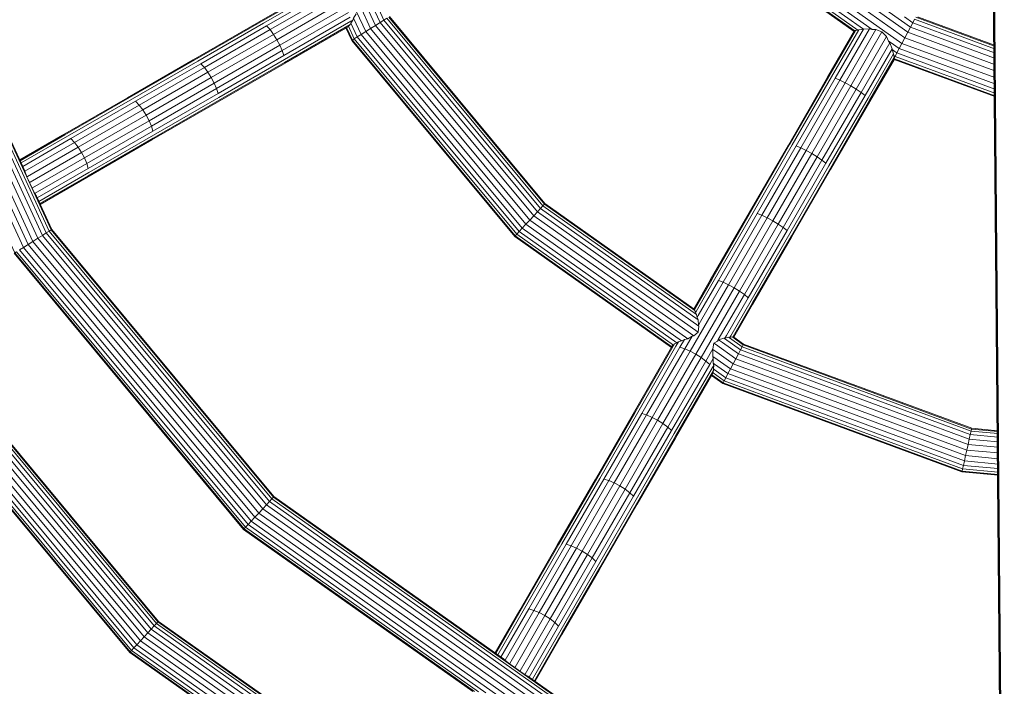
# Model space of a CAD drawing. Units: millimetres. Extents: x -4539 to 4041, y -3590 to 3010.
# Drawn here: x -553 to -296, y -1620 to -1446 of the extents above; entities that cross this region are included whole.
import ezdxf

# ---------------------------------------------------------------- set-up
doc = ezdxf.new("R2010")
doc.units = ezdxf.units.MM
doc.header["$LTSCALE"] = 50
doc.layers.add('001 Stamm', color=7, linetype='Continuous', lineweight=50)
doc.layers.add('Keine', color=7, linetype='Continuous', lineweight=9)
doc.layers.add('Layer0', color=7, linetype='Continuous', lineweight=9, true_color=0xff5454)

# ---------------------------------------------------------------- blocks, each defined once
blk = doc.blocks.new('Gruppe')
at = {"layer": '001 Stamm', "color": 7, "linetype": 'Continuous', "lineweight": 50, "transparency": 33554687, "flags": 128}
blk.add_lwpolyline([(-6.558, -66.2415), (-6.3152, -51.0822), (-5.9196, -34.9142), (-6.0699, -17.7879), (-6.356, 0.6038)], dxfattribs=at)
at = {"layer": 'Layer0', "color": 13, "linetype": 'Continuous', "lineweight": 9, "true_color": 0xff5454, "transparency": 33554687}
for p, q in [((-6.4949, -29.1267), (-6.4944, -29.1236)), ((-11.0378, -29.7055), (-11.0346, -29.7147)), ((-7.4386, -30.7479), (-7.4378, -30.7555))]:
    blk.add_line(p, q, dxfattribs=at)
at = {"layer": 'Layer0', "color": 13, "linetype": 'Continuous', "lineweight": 9, "true_color": 0xff5454, "transparency": 33554687, "flags": 128}
for points in [[(-11.6524, -28.3715), (-11.0449, -29.6902), (-11.0378, -29.7055), (-11.0449, -29.6902), (-11.6524, -28.3715)], [(-11.6562, -28.3727), (-10.8966, -30.0215), (-10.8932, -30.0194), (-10.9731, -29.846), (-10.8932, -30.0194), (-9.7334, -31.4146), (-10.8932, -30.0194), (-10.8966, -30.0215), (-11.6562, -28.3727)], [(-11.6673, -28.3761), (-10.9064, -30.0277), (-10.8966, -30.0215), (-9.7361, -31.4175), (-9.7334, -31.4146), (-8.5342, -32.2626), (-9.7334, -31.4146), (-9.7361, -31.4175), (-10.8966, -30.0215), (-10.9064, -30.0277), (-11.6673, -28.3761)], [(-11.685, -28.3816), (-10.9221, -30.0376), (-10.9064, -30.0277), (-9.744, -31.4261), (-9.7361, -31.4175), (-8.2539, -32.4657)], [(-8.2792, -32.5137), (-9.773, -31.4574), (-9.7566, -31.4397), (-8.2679, -32.4924), (-9.7566, -31.4397), (-10.9221, -30.0376), (-10.9425, -30.0504), (-11.708, -28.3887), (-11.7348, -28.3971), (-12.0454, -26.5866), (-12.0173, -26.5855), (-11.708, -28.3887), (-11.685, -28.3816), (-10.9221, -30.0376), (-10.9064, -30.0277), (-9.744, -31.4261), (-9.7566, -31.4397), (-9.773, -31.4574), (-8.2792, -32.5137)], [(-8.3063, -32.5653), (-9.8125, -31.5002), (-9.7921, -31.478), (-8.2923, -32.5386), (-9.7921, -31.478), (-9.773, -31.4574), (-10.9425, -30.0504), (-10.9663, -30.0654), (-11.7348, -28.3971), (-11.7636, -28.406), (-12.0756, -26.5878), (-12.0454, -26.5866), (-11.7348, -28.3971), (-11.708, -28.3887), (-10.9425, -30.0504), (-10.9221, -30.0376), (-9.7566, -31.4397), (-9.744, -31.4261), (-8.2593, -32.476), (-9.744, -31.4261), (-9.7361, -31.4175), (-8.2539, -32.4657)], [(-8.3335, -32.6168), (-9.8521, -31.5429), (-9.833, -31.5223), (-8.3204, -32.5919)], [(-8.3335, -32.6168), (-9.8521, -31.5429), (-9.8685, -31.5606), (-8.6263, -32.439), (-9.8685, -31.5606), (-9.8811, -31.5742), (-8.6652, -32.434), (-9.8811, -31.5742), (-9.889, -31.5828), (-8.6866, -32.433)], [(-8.6866, -32.433), (-9.889, -31.5828), (-9.8811, -31.5742), (-9.8685, -31.5606), (-11.0615, -30.1255), (-11.041, -30.1126), (-11.0615, -30.1255), (-9.8685, -31.5606), (-9.8521, -31.5429), (-11.041, -30.1126), (-11.0173, -30.0976), (-9.833, -31.5223), (-9.8125, -31.5002), (-10.9918, -30.0815), (-10.9663, -30.0654), (-9.7921, -31.478), (-9.773, -31.4574), (-10.9425, -30.0504), (-10.9663, -30.0654), (-9.7921, -31.478), (-9.8125, -31.5002), (-10.9918, -30.0815), (-11.0173, -30.0976), (-9.833, -31.5223), (-9.8125, -31.5002), (-8.3063, -32.5653)], [(-8.3204, -32.5919), (-9.833, -31.5223), (-9.8521, -31.5429), (-11.041, -30.1126), (-11.8193, -28.4233)], [(-11.7924, -28.4149), (-11.0173, -30.0976), (-10.9918, -30.0815), (-11.7636, -28.406)], [(-11.7348, -28.3971), (-10.9663, -30.0654), (-10.9918, -30.0815), (-11.7636, -28.406)], [(-11.7924, -28.4149), (-11.0173, -30.0976), (-11.041, -30.1126), (-11.8193, -28.4233)], [(-7.1514, -28.623), (-6.6553, -28.9738), (-7.1514, -28.623)], [(-7.1337, -28.6037), (-6.609, -28.9748), (-7.1337, -28.6037)], [(-7.113, -28.5814), (-6.4542, -29.0472), (-5.9695, -29.2262), (-6.4542, -29.0472), (-6.4389, -29.0183), (-5.9698, -29.1915), (-6.4389, -29.0183), (-6.4237, -28.9893), (-5.9701, -29.1568), (-6.4237, -28.9893), (-6.4095, -28.9623), (-5.9704, -29.1244), (-6.4095, -28.9623), (-6.3973, -28.9392), (-5.9706, -29.0967), (-6.3973, -28.9392), (-6.3879, -28.9214), (-5.9708, -29.0754), (-6.3879, -28.9214)], [(-6.382, -28.9102), (-5.9709, -29.062), (-6.382, -28.9102)], [(-6.3879, -28.9214), (-6.3973, -28.9392), (-6.4401, -28.9089)], [(-6.4401, -28.9089), (-6.3973, -28.9392), (-6.4095, -28.9623), (-7.0478, -28.5109)], [(-11.0346, -29.7147), (-11.0338, -29.7142), (-10.7743, -29.5644), (-10.7932, -29.5449), (-11.0449, -29.6902), (-10.7932, -29.5449), (-10.4556, -29.35), (-10.115, -29.1533), (-10.0968, -29.1732), (-10.437, -29.3697), (-10.4183, -29.3943), (-10.0783, -29.198), (-10.0607, -29.2258), (-10.4007, -29.4221), (-10.3854, -29.4513), (-10.0454, -29.255), (-10.0332, -29.2834), (-10.3734, -29.4798), (-10.3656, -29.5057), (-10.025, -29.3091), (-10.3656, -29.5057), (-10.7033, -29.7006), (-10.7107, -29.6745), (-10.3734, -29.4798), (-10.3854, -29.4513), (-10.0454, -29.255), (-10.0607, -29.2258), (-10.4007, -29.4221), (-10.4183, -29.3943), (-10.0783, -29.198), (-10.0968, -29.1732), (-10.437, -29.3697), (-10.4556, -29.35), (-10.115, -29.1533), (-9.7717, -28.9551), (-9.4258, -28.7554), (-9.7717, -28.9551), (-9.7538, -28.9752), (-9.4084, -28.7758)], [(-9.3903, -28.8008), (-9.7355, -29.0001), (-9.7538, -28.9752), (-10.0968, -29.1732), (-10.0783, -29.198), (-9.7355, -29.0001), (-9.7538, -28.9752), (-9.4084, -28.7758)], [(-9.3903, -28.8008), (-9.7355, -29.0001), (-9.7181, -29.028), (-9.3729, -28.8287)], [(-9.3574, -28.8578), (-9.7026, -29.0571), (-10.0454, -29.255), (-10.0607, -29.2258), (-9.7181, -29.028), (-9.7026, -29.0571), (-9.7181, -29.028), (-10.0607, -29.2258), (-10.0783, -29.198), (-9.7355, -29.0001), (-9.7181, -29.028), (-9.3729, -28.8287)], [(-9.3574, -28.8578), (-9.7026, -29.0571), (-9.6902, -29.0853), (-9.3448, -28.8859)], [(-9.3359, -28.9112), (-9.6817, -29.1109), (-9.6902, -29.0853), (-9.3448, -28.8859)], [(-9.3359, -28.9112), (-9.6817, -29.1109), (-10.025, -29.3091), (-10.0332, -29.2834), (-10.3734, -29.4798), (-10.3656, -29.5057), (-10.7033, -29.7006), (-10.9693, -29.8542), (-10.7033, -29.7006), (-10.7107, -29.6745), (-10.7225, -29.6459), (-10.3854, -29.4513), (-10.3734, -29.4798), (-10.7107, -29.6745), (-10.9804, -29.8302), (-10.9817, -29.831), (-10.9958, -29.8037), (-11.01, -29.7739), (-11.0232, -29.7435), (-11.0346, -29.7147), (-11.0338, -29.7142), (-10.7743, -29.5644), (-10.437, -29.3697), (-10.4183, -29.3943), (-10.7554, -29.5889), (-10.7377, -29.6167), (-10.4007, -29.4221), (-10.3854, -29.4513), (-10.7225, -29.6459), (-10.7377, -29.6167), (-10.4007, -29.4221), (-10.4183, -29.3943), (-10.7554, -29.5889), (-10.7743, -29.5644), (-10.7932, -29.5449), (-10.4556, -29.35), (-10.437, -29.3697), (-10.7743, -29.5644), (-10.7554, -29.5889), (-11.0209, -29.7422), (-11.0232, -29.7435), (-11.0209, -29.7422), (-10.7554, -29.5889), (-10.7377, -29.6167), (-11.0071, -29.7722), (-11.01, -29.7739), (-11.0071, -29.7722), (-10.7377, -29.6167), (-10.7225, -29.6459), (-10.9933, -29.8022), (-10.9958, -29.8037), (-10.9933, -29.8022), (-10.7225, -29.6459), (-10.7107, -29.6745), (-10.9804, -29.8302), (-10.9817, -29.831), (-10.9731, -29.846)], [(-7.1766, -28.6501), (-6.7039, -28.9844), (-7.1766, -28.6501)], [(-7.1737, -28.647), (-6.6995, -28.9823), (-7.1737, -28.647)], [(-7.1651, -28.6377), (-6.6838, -28.9781), (-7.1651, -28.6377)], [(-7.0907, -28.5573), (-6.4389, -29.0183), (-6.4237, -28.9893), (-7.0685, -28.5333)], [(-7.0478, -28.5109), (-6.4095, -28.9623), (-6.4237, -28.9893), (-7.0685, -28.5333)], [(-7.0907, -28.5573), (-6.4389, -29.0183), (-6.4542, -29.0472), (-6.4684, -29.0742), (-6.4806, -29.0974), (-5.969, -29.2863), (-6.4806, -29.0974), (-6.4899, -29.1151), (-5.9688, -29.3076), (-6.4899, -29.1151), (-6.4944, -29.1236), (-6.4899, -29.1151), (-6.4806, -29.0974), (-6.4684, -29.0742), (-5.9692, -29.2585), (-6.4684, -29.0742), (-6.4542, -29.0472), (-7.113, -28.5814)], [(-11.0587, -29.6602), (-10.8258, -29.5257), (-10.4872, -29.3302), (-10.1456, -29.133), (-9.8013, -28.9342), (-9.4545, -28.734), (-9.4411, -28.7263), (-9.4545, -28.734), (-9.8013, -28.9342), (-10.1456, -29.133), (-10.4872, -29.3302), (-10.8258, -29.5257), (-11.0587, -29.6602)], [(-9.8111, -28.9349), (-9.4637, -28.7343), (-9.4553, -28.7294), (-9.4637, -28.7343), (-9.8111, -28.9349)], [(-11.0534, -29.6718), (-10.8107, -29.5317), (-10.4727, -29.3365), (-10.1316, -29.1396), (-9.7879, -28.9411), (-9.4416, -28.7412), (-9.7879, -28.9411), (-10.1316, -29.1396), (-10.4727, -29.3365), (-10.8107, -29.5317), (-11.0534, -29.6718)], [(-9.2324, -28.8235), (-9.1793, -28.9386), (-9.2031, -28.9536), (-9.2286, -28.9697), (-8.3972, -29.9699), (-8.4177, -29.992), (-9.2541, -28.9858), (-9.2779, -29.0008), (-8.4368, -30.0127), (-8.4531, -30.0304), (-7.6304, -30.6122), (-8.4531, -30.0304), (-8.4657, -30.044), (-8.4736, -30.0525), (-8.4763, -30.0554), (-9.3271, -29.0318), (-9.3238, -29.0297), (-8.4736, -30.0525), (-8.4657, -30.044), (-9.3139, -29.0235), (-9.2983, -29.0136), (-8.4531, -30.0304), (-8.4368, -30.0127), (-9.2779, -29.0008), (-9.2983, -29.0136), (-8.4531, -30.0304), (-8.4657, -30.044), (-9.3139, -29.0235), (-9.3238, -29.0297), (-8.4736, -30.0525), (-8.4763, -30.0554), (-9.3271, -29.0318), (-9.3572, -28.9665), (-9.3271, -29.0318), (-9.3238, -29.0297), (-9.3538, -28.9645), (-9.3238, -29.0297), (-9.3139, -29.0235), (-9.3443, -28.9576), (-9.3139, -29.0235), (-9.2983, -29.0136), (-9.3315, -28.9414), (-9.2983, -29.0136), (-9.2779, -29.0008), (-9.3173, -28.9153), (-9.2779, -29.0008), (-9.2541, -28.9858), (-9.3016, -28.8827), (-9.2541, -28.9858), (-9.2286, -28.9697), (-9.2833, -28.851), (-9.2286, -28.9697), (-9.2031, -28.9536), (-9.2617, -28.8265)], [(-9.2324, -28.8235), (-9.1793, -28.9386), (-8.3577, -29.9271), (-8.3413, -29.9094), (-8.3287, -29.8958), (-7.5272, -30.4626), (-8.3287, -29.8958), (-8.3413, -29.9094), (-9.1589, -28.9258), (-9.1433, -28.9159), (-8.3287, -29.8958), (-8.3208, -29.8873), (-7.5347, -30.4431), (-8.3208, -29.8873), (-8.3287, -29.8958), (-9.1433, -28.9159)], [(-9.1334, -28.9097), (-8.3208, -29.8873), (-8.3181, -29.8844), (-7.5395, -30.4349), (-8.3181, -29.8844), (-8.3208, -29.8873), (-9.1334, -28.9097)], [(-9.13, -28.9076), (-8.3181, -29.8844), (-9.13, -28.9076)], [(-9.1433, -28.9159), (-9.1589, -28.9258), (-9.2032, -28.8295), (-9.1589, -28.9258), (-9.1793, -28.9386), (-8.3577, -29.9271), (-8.3767, -29.9478), (-9.2031, -28.9536), (-9.2617, -28.8265)], [(-9.3209, -28.9259), (-9.3173, -28.9153), (-9.3046, -28.8931)], [(-10.1559, -29.134), (-9.8111, -28.9349), (-10.1559, -29.134)], [(-10.0215, -29.3304), (-9.6777, -29.1319), (-9.3315, -28.932), (-9.3209, -28.9259), (-9.3315, -28.932), (-9.6777, -29.1319), (-10.0215, -29.3304)], [(-9.3347, -28.9485), (-9.3316, -28.9415), (-9.3315, -28.9414), (-9.3209, -28.9259)], [(-9.2541, -28.9858), (-9.2286, -28.9697), (-8.3972, -29.9699), (-8.3767, -29.9478), (-9.2031, -28.9536), (-9.1793, -28.9386), (-9.1589, -28.9258), (-8.3413, -29.9094), (-7.5189, -30.491), (-8.3413, -29.9094), (-8.3577, -29.9271), (-7.5142, -30.5236), (-8.3577, -29.9271), (-8.3767, -29.9478), (-7.5181, -30.5549), (-8.3767, -29.9478), (-8.3972, -29.9699), (-7.541, -30.5754), (-8.3972, -29.9699), (-8.4177, -29.992), (-8.4368, -30.0127), (-7.6044, -30.6013), (-8.4368, -30.0127), (-8.4177, -29.992), (-9.2541, -28.9858)], [(-6.3711, -28.9097), (-6.3678, -28.9109), (-5.971, -29.0574), (-6.3678, -28.9109), (-6.3711, -28.9097)], [(-10.115, -29.1533), (-9.7717, -28.9551), (-9.7538, -28.9752), (-10.0968, -29.1732), (-10.115, -29.1533)], [(-10.0288, -29.3542), (-9.6839, -29.1551), (-9.3464, -28.9603), (-9.6839, -29.1551), (-10.0288, -29.3542)], [(-10.0228, -29.3458), (-9.6785, -29.147), (-9.3347, -28.9485), (-9.6785, -29.147), (-10.0228, -29.3458)], [(-9.3464, -28.9603), (-9.3443, -28.9576), (-9.3347, -28.9485)], [(-7.5385, -30.4386), (-7.5373, -30.4365), (-7.4472, -30.2805), (-7.2444, -29.9292), (-7.0405, -29.576), (-6.8355, -29.221), (-6.6961, -28.9796), (-6.8355, -29.221), (-7.0405, -29.576), (-7.2444, -29.9292), (-7.4472, -30.2805), (-7.5373, -30.4365), (-7.5385, -30.4386)], [(-7.3871, -30.295), (-7.3591, -30.3078), (-7.3301, -30.3234), (-7.1283, -29.9738), (-7.1002, -29.991), (-7.075, -30.0086), (-6.8718, -29.6568), (-6.6677, -29.3031), (-6.6932, -29.286), (-6.5347, -29.0115), (-6.6932, -29.286), (-6.7213, -29.2689), (-6.7502, -29.2531), (-6.5896, -28.9749), (-6.7502, -29.2531), (-6.7778, -29.2395), (-6.6232, -28.9717), (-6.7778, -29.2395), (-6.8023, -29.2293), (-6.6546, -28.9735), (-6.8023, -29.2293), (-6.7778, -29.2395), (-6.7502, -29.2531), (-6.7213, -29.2689), (-6.5588, -28.9875), (-6.7213, -29.2689), (-6.6932, -29.286), (-6.6677, -29.3031), (-6.8718, -29.6568), (-6.8509, -29.6732), (-7.0542, -30.0254), (-7.075, -30.0086), (-6.8718, -29.6568), (-6.8972, -29.6394), (-7.1002, -29.991), (-6.8972, -29.6394), (-6.6932, -29.286), (-6.8972, -29.6394), (-6.9253, -29.6222), (-7.1283, -29.9738), (-7.1572, -29.9581), (-7.3591, -30.3078), (-7.1572, -29.9581), (-7.1851, -29.945), (-7.3871, -30.295)], [(-6.703, -28.9828), (-6.842, -29.2235), (-7.0473, -29.5791), (-7.2515, -29.9329), (-7.0473, -29.5791), (-6.842, -29.2235), (-6.703, -28.9828), (-6.6995, -28.9823)], [(-7.0266, -29.5774), (-6.822, -29.2229), (-6.6794, -28.9761), (-6.822, -29.2229), (-7.0266, -29.5774)], [(-6.6995, -28.9823), (-6.6961, -28.9796), (-6.6838, -28.9781)], [(-6.6838, -28.9781), (-6.6794, -28.9761), (-6.6553, -28.9738)], [(-6.6553, -28.9738), (-6.6546, -28.9735), (-6.6232, -28.9717), (-6.609, -28.9748)], [(-6.609, -28.9748), (-6.5896, -28.9749), (-6.5588, -28.9875), (-6.5347, -29.0115), (-6.5237, -29.0351)], [(-8.548, -32.2529), (-8.4027, -32.0012), (-8.3766, -32.0087), (-8.3479, -32.0204), (-8.3187, -32.0357), (-8.2909, -32.0534), (-8.2664, -32.0723), (-8.2469, -32.0912), (-8.052, -31.7535), (-7.8553, -31.4129), (-8.052, -31.7535), (-8.0717, -31.735), (-7.8753, -31.3947), (-7.8553, -31.4129), (-7.8753, -31.3947), (-8.0717, -31.735), (-8.0963, -31.7163), (-7.9, -31.3763), (-7.8753, -31.3947), (-7.6772, -31.0518), (-7.7021, -31.0335), (-7.5028, -30.6883), (-7.4778, -30.7063), (-7.6772, -31.0518), (-7.6571, -31.0696), (-7.4575, -30.7238), (-7.4778, -30.7063), (-7.6772, -31.0518), (-7.6571, -31.0696), (-7.8553, -31.4129), (-7.6571, -31.0696), (-7.4575, -30.7238), (-7.4778, -30.7063), (-7.4411, -30.6427), (-7.4778, -30.7063), (-7.5028, -30.6883), (-7.7021, -31.0335), (-7.73, -31.016), (-7.5308, -30.6709), (-7.5598, -30.6554), (-7.3591, -30.3078), (-7.3301, -30.3234), (-7.5308, -30.6709), (-7.5028, -30.6883), (-7.5308, -30.6709), (-7.73, -31.016), (-7.7591, -31.0006), (-7.7874, -30.9882), (-7.8129, -30.9797), (-7.6132, -30.6339), (-7.5879, -30.6427), (-7.7874, -30.9882), (-7.5879, -30.6427), (-7.5598, -30.6554), (-7.3591, -30.3078), (-7.3871, -30.295), (-7.5057, -30.5003), (-7.5161, -30.5184), (-7.5057, -30.5003), (-7.3871, -30.295), (-7.4122, -30.2858), (-7.5181, -30.469), (-7.524, -30.4793), (-7.5181, -30.469), (-7.4122, -30.2858), (-7.3871, -30.295), (-7.1851, -29.945), (-7.21, -29.9355), (-7.4122, -30.2858), (-7.21, -29.9355), (-7.1851, -29.945), (-6.982, -29.5932), (-7.0066, -29.5832), (-7.21, -29.9355), (-7.0066, -29.5832), (-6.982, -29.5932), (-6.9542, -29.6065), (-6.9253, -29.6222), (-7.1283, -29.9738), (-7.1572, -29.9581), (-6.9542, -29.6065), (-7.1572, -29.9581), (-7.1851, -29.945), (-6.982, -29.5932), (-6.9542, -29.6065), (-6.9253, -29.6222), (-6.8972, -29.6394), (-6.8718, -29.6568), (-6.8509, -29.6732), (-6.6465, -29.3192), (-6.5056, -29.0752), (-6.6465, -29.3192), (-6.6677, -29.3031), (-6.5178, -29.0436), (-6.6677, -29.3031), (-6.6465, -29.3192), (-6.8509, -29.6732), (-7.0542, -30.0254), (-7.2565, -30.3757), (-7.277, -30.3585), (-7.3021, -30.3407), (-7.1002, -29.991), (-7.075, -30.0086), (-7.277, -30.3585), (-7.4134, -30.5948), (-7.4175, -30.6019), (-7.4134, -30.5948), (-7.277, -30.3585), (-7.3021, -30.3407), (-7.5028, -30.6883), (-7.3021, -30.3407), (-7.3301, -30.3234), (-7.5308, -30.6709), (-7.5598, -30.6554), (-7.7591, -31.0006), (-7.957, -31.3433), (-7.9279, -31.3587), (-7.9, -31.3763), (-8.0963, -31.7163), (-8.1241, -31.6987), (-7.9279, -31.3587), (-8.1241, -31.6987), (-8.1533, -31.6834), (-7.957, -31.3433), (-8.1533, -31.6834), (-8.1818, -31.6714), (-7.9854, -31.3312), (-7.957, -31.3433), (-7.9854, -31.3312), (-8.1818, -31.6714), (-8.2077, -31.6636), (-8.0111, -31.323), (-7.9854, -31.3312), (-7.7874, -30.9882), (-7.7591, -31.0006), (-7.5598, -30.6554), (-7.5879, -30.6427), (-7.5501, -30.5773), (-7.5879, -30.6427), (-7.6132, -30.6339), (-7.59, -30.5936), (-7.6132, -30.6339), (-7.8129, -30.9797), (-8.0111, -31.323), (-8.2077, -31.6636), (-8.1818, -31.6714), (-8.1533, -31.6834), (-8.1241, -31.6987), (-8.0963, -31.7163), (-8.0717, -31.735), (-8.052, -31.7535), (-8.2469, -32.0912), (-8.4005, -32.3572), (-8.4079, -32.352), (-8.4005, -32.3572), (-8.2521, -32.4622), (-8.4005, -32.3572), (-8.2469, -32.0912), (-8.2664, -32.0723), (-8.0717, -31.735), (-8.2664, -32.0723), (-8.4221, -32.3419), (-8.4229, -32.3433), (-8.4221, -32.3419), (-8.2664, -32.0723), (-8.2909, -32.0534), (-8.0963, -31.7163), (-8.2909, -32.0534), (-8.4473, -32.3241), (-8.4487, -32.3267), (-8.4473, -32.3241), (-8.2909, -32.0534), (-8.3187, -32.0357), (-8.1241, -31.6987), (-8.3187, -32.0357), (-8.4742, -32.3051), (-8.4759, -32.3079), (-8.4742, -32.3051), (-8.3187, -32.0357), (-8.3479, -32.0204), (-8.1533, -31.6834), (-8.3479, -32.0204), (-8.5012, -32.286), (-8.5025, -32.2882), (-8.5012, -32.286), (-8.3479, -32.0204), (-8.3766, -32.0087), (-8.1818, -31.6714), (-8.3766, -32.0087), (-8.5264, -32.2682), (-8.5269, -32.269), (-8.5264, -32.2682), (-8.3766, -32.0087), (-8.4027, -32.0012), (-8.2077, -31.6636), (-8.4027, -32.0012), (-8.548, -32.2529)], [(-6.5237, -29.0351), (-6.516, -29.0405), (-6.4684, -29.0742), (-6.516, -29.0405), (-6.5237, -29.0351), (-6.5178, -29.0436), (-6.5056, -29.0752), (-6.505, -29.0801), (-6.4976, -29.1017), (-6.4972, -29.11)], [(-10.0454, -29.255), (-9.7026, -29.0571), (-9.6902, -29.0853), (-10.0332, -29.2834), (-10.025, -29.3091), (-9.6817, -29.1109), (-9.6902, -29.0853), (-10.0332, -29.2834), (-10.0454, -29.255)], [(-6.505, -29.0801), (-6.4909, -29.0901), (-6.4806, -29.0974), (-6.4909, -29.0901), (-6.505, -29.0801)], [(-11.0605, -29.6562), (-10.8372, -29.5273), (-10.4981, -29.3315), (-10.1559, -29.134), (-10.4981, -29.3315), (-10.8372, -29.5273), (-11.0605, -29.6562)], [(-6.4944, -29.1236), (-6.4939, -29.1207), (-6.6227, -29.3438), (-6.8277, -29.6988), (-7.0316, -30.0521), (-7.2344, -30.4033), (-7.3358, -30.579), (-7.3374, -30.5817), (-7.3358, -30.579), (-7.2344, -30.4033), (-7.0316, -30.0521), (-6.8277, -29.6988), (-6.6227, -29.3438), (-6.4939, -29.1207), (-6.4972, -29.11)], [(-7.0313, -30.0601), (-6.827, -29.7063), (-6.6217, -29.3507), (-6.4938, -29.1291), (-6.6217, -29.3507), (-6.827, -29.7063), (-7.0313, -30.0601)], [(-6.8358, -29.6875), (-6.6312, -29.3331), (-6.4976, -29.1017), (-6.6312, -29.3331), (-6.8358, -29.6875)], [(-6.4972, -29.11), (-6.4905, -29.1148), (-6.4899, -29.1151), (-6.4905, -29.1148), (-6.4972, -29.11)], [(-6.495, -29.1312), (-5.9686, -29.3255), (-6.495, -29.1312)], [(-6.4949, -29.1267), (-6.4928, -29.1274), (-5.9687, -29.321), (-6.4928, -29.1274), (-6.4949, -29.1267), (-6.4938, -29.1291)], [(-7.0066, -29.5832), (-6.8023, -29.2293), (-7.0066, -29.5832)], [(-6.982, -29.5932), (-6.7778, -29.2395), (-6.982, -29.5932)], [(-6.9542, -29.6065), (-6.7502, -29.2531), (-6.9542, -29.6065)], [(-6.9253, -29.6222), (-6.7213, -29.2689), (-6.9253, -29.6222)], [(-10.9608, -29.8727), (-10.7006, -29.7224), (-10.3625, -29.5273), (-10.0215, -29.3304), (-10.3625, -29.5273), (-10.7006, -29.7224), (-10.9608, -29.8727)], [(-10.9555, -29.8843), (-10.7029, -29.7384), (-10.3643, -29.543), (-10.0228, -29.3458), (-10.3643, -29.543), (-10.7029, -29.7384), (-10.9555, -29.8843)], [(-10.9536, -29.8882), (-10.7101, -29.7476), (-10.3709, -29.5518), (-10.0288, -29.3542), (-10.3709, -29.5518), (-10.7101, -29.7476), (-10.9536, -29.8882)], [(-7.5323, -30.4532), (-7.5288, -30.4473), (-7.4327, -30.2808), (-7.2302, -29.9301), (-7.0266, -29.5774), (-7.2302, -29.9301), (-7.4327, -30.2808), (-7.5288, -30.4473), (-7.5323, -30.4532), (-7.5272, -30.4626), (-7.524, -30.4793)], [(-7.3528, -30.583), (-7.3482, -30.575), (-7.242, -30.391), (-7.0395, -30.0402), (-6.8358, -29.6875), (-7.0395, -30.0402), (-7.242, -30.391), (-7.3482, -30.575), (-7.3528, -30.583)], [(-7.5408, -30.434), (-7.4547, -30.2848), (-7.2515, -29.9329), (-7.4547, -30.2848), (-7.5408, -30.434)], [(-7.3301, -30.3234), (-7.3021, -30.3407), (-7.1002, -29.991), (-7.1283, -29.9738), (-7.3301, -30.3234)], [(-11.154, -30.0039), (-11.1528, -29.9986), (-11.087, -30.1415), (-11.0903, -30.1437), (-9.8917, -31.5857), (-9.889, -31.5828), (-11.087, -30.1415), (-11.0771, -30.1353), (-9.8811, -31.5742), (-11.0771, -30.1353), (-11.087, -30.1415), (-11.1528, -29.9986)], [(-8.4177, -29.992), (-7.5725, -30.5897), (-8.4177, -29.992)], [(-7.277, -30.3585), (-7.2565, -30.3757), (-7.0542, -30.0254), (-7.075, -30.0086), (-7.277, -30.3585)], [(-8.4763, -30.0554), (-7.6568, -30.6349), (-8.4763, -30.0554)], [(-8.4736, -30.0525), (-7.6549, -30.6315), (-8.4736, -30.0525)], [(-8.4657, -30.044), (-7.6473, -30.6227), (-8.4657, -30.044)], [(-7.3323, -30.5815), (-7.2344, -30.412), (-7.0313, -30.0601), (-7.2344, -30.412), (-7.3323, -30.5815), (-7.2344, -30.412)], [(-11.0903, -30.1437), (-9.8917, -31.5857), (-8.694, -32.4326), (-9.8917, -31.5857), (-9.889, -31.5828), (-11.087, -30.1415), (-11.0903, -30.1437)], [(-9.0093, -33.0718), (-10.3738, -32.107), (-10.3582, -32.0902), (-11.6716, -30.5102)], [(-11.6473, -30.4949), (-10.3388, -32.0691), (-10.3463, -32.0772), (-11.6567, -30.5008)], [(-11.6716, -30.5102), (-10.3582, -32.0902), (-9.0043, -33.0476), (-10.3582, -32.0902), (-10.3463, -32.0772), (-9.005, -33.0258), (-10.3463, -32.0772), (-11.6567, -30.5008)], [(-11.6473, -30.4949), (-10.3388, -32.0691), (-10.3362, -32.0664), (-11.6442, -30.4929), (-10.3362, -32.0664), (-9.0172, -32.9991), (-10.3362, -32.0664), (-10.3388, -32.0691), (-9.0106, -33.0083), (-10.3388, -32.0691), (-10.3463, -32.0772), (-10.3582, -32.0902), (-10.3738, -32.107), (-10.3919, -32.1266), (-11.7135, -30.5366)], [(-11.7135, -30.5366), (-10.3919, -32.1266), (-10.4113, -32.1476), (-11.7377, -30.5519)], [(-11.7377, -30.5519), (-10.4113, -32.1476), (-10.4308, -32.1686), (-11.7619, -30.5672)], [(-11.7619, -30.5672), (-10.4308, -32.1686), (-10.4489, -32.1882), (-10.4645, -32.205), (-9.1128, -33.1608), (-10.4645, -32.205), (-10.4764, -32.2179), (-10.4839, -32.226), (-9.1287, -33.1843), (-10.4839, -32.226), (-10.4865, -32.2288), (-11.8313, -30.6109)], [(-11.8039, -30.5936), (-10.4645, -32.205), (-10.4489, -32.1882), (-11.7845, -30.5814)], [(-11.7845, -30.5814), (-10.4489, -32.1882), (-9.0956, -33.1452), (-10.4489, -32.1882), (-10.4308, -32.1686), (-9.0729, -33.1288), (-10.4308, -32.1686), (-10.4113, -32.1476), (-9.0477, -33.1119), (-10.4113, -32.1476), (-10.3919, -32.1266), (-9.0247, -33.0934), (-10.3919, -32.1266), (-10.3738, -32.107), (-9.0093, -33.0718)], [(-11.8047, -30.3386), (-11.7135, -30.5366), (-11.6909, -30.5224), (-10.3738, -32.107), (-11.6909, -30.5224), (-11.6716, -30.5102), (-11.7605, -30.317)], [(-7.3785, -30.587), (-7.3706, -30.5733), (-7.2565, -30.3757), (-7.3706, -30.5733), (-7.3785, -30.587)], [(-7.5395, -30.4349), (-7.5385, -30.4386), (-7.5347, -30.4431), (-7.5323, -30.4532)], [(-7.524, -30.4793), (-7.5189, -30.491), (-7.5161, -30.5184)], [(-7.5501, -30.5773), (-7.541, -30.5754), (-7.5181, -30.5549), (-7.5142, -30.5236), (-7.5161, -30.5184)], [(-7.59, -30.5936), (-7.5725, -30.5897), (-7.5501, -30.5773)], [(-7.3374, -30.5817), (-7.3329, -30.5811), (-7.3323, -30.5815), (-7.281, -30.6177), (-6.0894, -31.0577), (-5.9533, -31.0702), (-6.0894, -31.0577), (-6.0903, -31.0616), (-5.9533, -31.0742), (-6.0903, -31.0616), (-6.0929, -31.0729), (-5.9532, -31.0858), (-6.0929, -31.0729), (-6.097, -31.091), (-5.953, -31.1042), (-6.097, -31.091), (-6.1023, -31.1145), (-5.9528, -31.1283), (-6.1023, -31.1145), (-6.1085, -31.1419), (-5.9526, -31.1563), (-6.1085, -31.1419), (-6.1152, -31.1713), (-5.9523, -31.1863), (-6.1152, -31.1713), (-6.1218, -31.2007), (-5.952, -31.2164), (-6.1218, -31.2007), (-6.1281, -31.2281), (-5.9518, -31.2444), (-6.1281, -31.2281), (-6.1334, -31.2517), (-7.3737, -30.7937), (-7.4348, -30.7504), (-7.4386, -30.7478), (-7.4348, -30.7504), (-7.3737, -30.7937), (-7.3823, -30.8101), (-7.4405, -30.7689), (-7.4415, -30.7682), (-7.4405, -30.7689), (-7.3823, -30.8101), (-7.3877, -30.8204), (-7.4463, -30.779), (-7.3877, -30.8204), (-7.3896, -30.8239), (-7.4483, -30.7824), (-7.3896, -30.8239), (-7.3877, -30.8204), (-7.3823, -30.8101), (-7.3737, -30.7937), (-7.3624, -30.7724), (-7.4332, -30.7223), (-7.4393, -30.718), (-7.4394, -30.6925)], [(-7.4372, -30.729), (-7.4393, -30.718), (-7.4332, -30.7223), (-7.3624, -30.7724), (-7.3493, -30.7475), (-7.4358, -30.6863), (-7.442, -30.682), (-7.4358, -30.6863), (-7.3493, -30.7475), (-7.3353, -30.7208), (-7.4208, -30.6603), (-7.442, -30.6454), (-7.4208, -30.6603), (-7.3353, -30.7208), (-7.3212, -30.6941), (-7.3081, -30.6693), (-7.2969, -30.6479), (-7.2883, -30.6315), (-7.2829, -30.6212), (-7.281, -30.6177), (-7.3323, -30.5815), (-7.3329, -30.5811)], [(-7.4175, -30.6019), (-7.4117, -30.5961), (-7.3834, -30.5868), (-7.3785, -30.587)], [(-7.3528, -30.583), (-7.3402, -30.5807), (-7.3378, -30.5824), (-7.2829, -30.6212), (-7.281, -30.6177), (-6.0894, -31.0577), (-6.0903, -31.0616), (-6.0929, -31.0729), (-6.097, -31.091), (-6.1023, -31.1145), (-7.3081, -30.6693), (-7.3212, -30.6941), (-6.1085, -31.1419), (-6.1152, -31.1713), (-7.3353, -30.7208), (-7.3493, -30.7475), (-6.1218, -31.2007), (-6.1281, -31.2281), (-6.1334, -31.2517), (-5.9516, -31.2684), (-6.1334, -31.2517), (-6.1375, -31.2697), (-5.9514, -31.2869), (-6.1375, -31.2697), (-7.3823, -30.8101), (-6.1375, -31.2697), (-6.14, -31.2811), (-5.9513, -31.2985), (-6.14, -31.2811), (-7.3877, -30.8204), (-6.14, -31.2811), (-6.1409, -31.2849), (-5.9513, -31.3024), (-6.1409, -31.2849), (-7.3896, -30.8239), (-6.1409, -31.2849), (-6.14, -31.2811), (-6.1375, -31.2697), (-6.1334, -31.2517), (-7.3737, -30.7937), (-7.3624, -30.7724), (-6.1281, -31.2281), (-7.3624, -30.7724), (-7.3493, -30.7475), (-6.1218, -31.2007), (-6.1152, -31.1713), (-7.3353, -30.7208), (-7.3212, -30.6941), (-6.1085, -31.1419), (-6.1023, -31.1145), (-7.3081, -30.6693), (-7.2969, -30.6479), (-7.3798, -30.5893), (-7.3834, -30.5868), (-7.3798, -30.5893), (-7.2969, -30.6479), (-7.2883, -30.6315), (-7.354, -30.585), (-7.3579, -30.5823), (-7.3785, -30.587)], [(-7.3374, -30.5817), (-7.3402, -30.5807), (-7.3378, -30.5824), (-7.2829, -30.6212), (-7.2883, -30.6315), (-7.354, -30.585), (-7.3579, -30.5823), (-7.3528, -30.583)], [(-11.8313, -30.6109), (-10.4865, -32.2288), (-9.1306, -33.1876), (-10.4865, -32.2288), (-10.4839, -32.226), (-11.8281, -30.6089), (-11.8188, -30.603), (-10.4764, -32.2179), (-9.1232, -33.1748), (-10.4764, -32.2179), (-10.4645, -32.205), (-11.8039, -30.5936), (-11.8188, -30.603), (-10.4764, -32.2179), (-10.4839, -32.226), (-11.8281, -30.6089), (-11.8313, -30.6109)], [(-8.575, -32.2338), (-8.4405, -32.0009), (-8.245, -31.6623), (-8.0478, -31.3207), (-7.849, -30.9764), (-7.6488, -30.6296), (-7.6411, -30.6163), (-7.6488, -30.6296), (-7.849, -30.9764), (-8.0478, -31.3207), (-8.245, -31.6623), (-8.4405, -32.0009), (-8.575, -32.2338)], [(-8.5645, -32.2412), (-8.4245, -31.9986), (-8.2293, -31.6605), (-8.0324, -31.3195), (-7.8339, -30.9757), (-7.634, -30.6294), (-7.8339, -30.9757), (-8.0324, -31.3195), (-8.2293, -31.6605), (-8.4245, -31.9986), (-8.5645, -32.2412)], [(-7.8572, -30.9819), (-7.6566, -30.6345), (-7.6517, -30.6261), (-7.6566, -30.6345), (-7.8572, -30.9819)], [(-7.6517, -30.6261), (-7.6473, -30.6227), (-7.6411, -30.6163)], [(-7.6411, -30.6163), (-7.6304, -30.6122), (-7.6203, -30.6057)], [(-7.634, -30.6294), (-7.6203, -30.6057), (-7.634, -30.6294)], [(-7.6203, -30.6057), (-7.6044, -30.6013), (-7.59, -30.5936)], [(-7.4411, -30.6427), (-7.442, -30.6454), (-7.442, -30.682), (-7.4394, -30.6925)], [(-7.4411, -30.6427), (-7.4355, -30.6133), (-7.4175, -30.6019)], [(-7.4355, -30.6133), (-7.4274, -30.6191), (-7.3212, -30.6941), (-7.4274, -30.6191), (-7.4355, -30.6133)], [(-7.4117, -30.5961), (-7.3918, -30.6101), (-7.3081, -30.6693), (-7.3918, -30.6101), (-7.4117, -30.5961)], [(-7.2883, -30.6315), (-6.0929, -31.0729), (-7.2883, -30.6315)], [(-7.2829, -30.6212), (-6.0903, -31.0616), (-7.2829, -30.6212)], [(-7.4575, -30.7238), (-7.4394, -30.6925), (-7.4575, -30.7238)], [(-7.2969, -30.6479), (-6.097, -31.091), (-7.2969, -30.6479)], [(-7.8416, -31.4296), (-7.6431, -31.0858), (-7.4432, -30.7396), (-7.4372, -30.729), (-7.4432, -30.7396), (-7.6431, -31.0858), (-7.8416, -31.4296)], [(-7.4386, -30.7479), (-7.4386, -30.7478), (-7.4372, -30.729)], [(-8.3735, -32.3763), (-8.2277, -32.1237), (-8.0322, -31.7851), (-7.835, -31.4436), (-7.6362, -31.0993), (-7.4378, -30.7555), (-7.6362, -31.0993), (-7.835, -31.4436), (-8.0322, -31.7851), (-8.2277, -32.1237), (-8.3735, -32.3763)], [(-7.6369, -31.1091), (-7.442, -30.7715), (-7.6369, -31.1091)], [(-7.442, -30.7715), (-7.4415, -30.7682), (-7.4378, -30.7555)], [(-8.0563, -31.3267), (-7.8572, -30.9819), (-8.0563, -31.3267)], [(-8.0111, -31.323), (-7.9854, -31.3312), (-7.7874, -30.9882), (-7.8129, -30.9797), (-8.0111, -31.323)], [(-7.957, -31.3433), (-7.9279, -31.3587), (-7.9, -31.3763), (-7.7021, -31.0335), (-7.73, -31.016), (-7.9279, -31.3587), (-7.73, -31.016), (-7.7591, -31.0006), (-7.957, -31.3433)], [(-7.9, -31.3763), (-7.8753, -31.3947), (-7.6772, -31.0518), (-7.7021, -31.0335), (-7.9, -31.3763)], [(-8.37, -32.3788), (-8.2293, -32.1352), (-8.0335, -31.7961), (-7.836, -31.4539), (-7.6369, -31.1091), (-7.836, -31.4539), (-8.0335, -31.7961), (-8.2293, -32.1352), (-8.37, -32.3788)], [(-8.5785, -32.2313), (-8.4496, -32.008), (-8.2538, -31.6689), (-8.0563, -31.3267), (-8.2538, -31.6689), (-8.4496, -32.008), (-8.5785, -32.2313)], [(-8.3839, -32.3689), (-8.2337, -32.1087), (-8.0385, -31.7706), (-7.8416, -31.4296), (-8.0385, -31.7706), (-8.2337, -32.1087), (-8.3839, -32.3689)], [(-8.5342, -32.2626), (-8.5269, -32.269), (-8.5025, -32.2882), (-8.4759, -32.3079), (-8.4487, -32.3267), (-8.4229, -32.3433), (-8.4079, -32.352)]]:
    blk.add_lwpolyline(points, dxfattribs=at)

msp = doc.modelspace()

# ---------------------------------------------------------------- block references
at = {"layer": 'Keine', "xscale": 50, "yscale": 50, "zscale": 50}
msp.add_blockref('Gruppe', (0, 0), dxfattribs=at)

doc.saveas('drawing.dxf')
